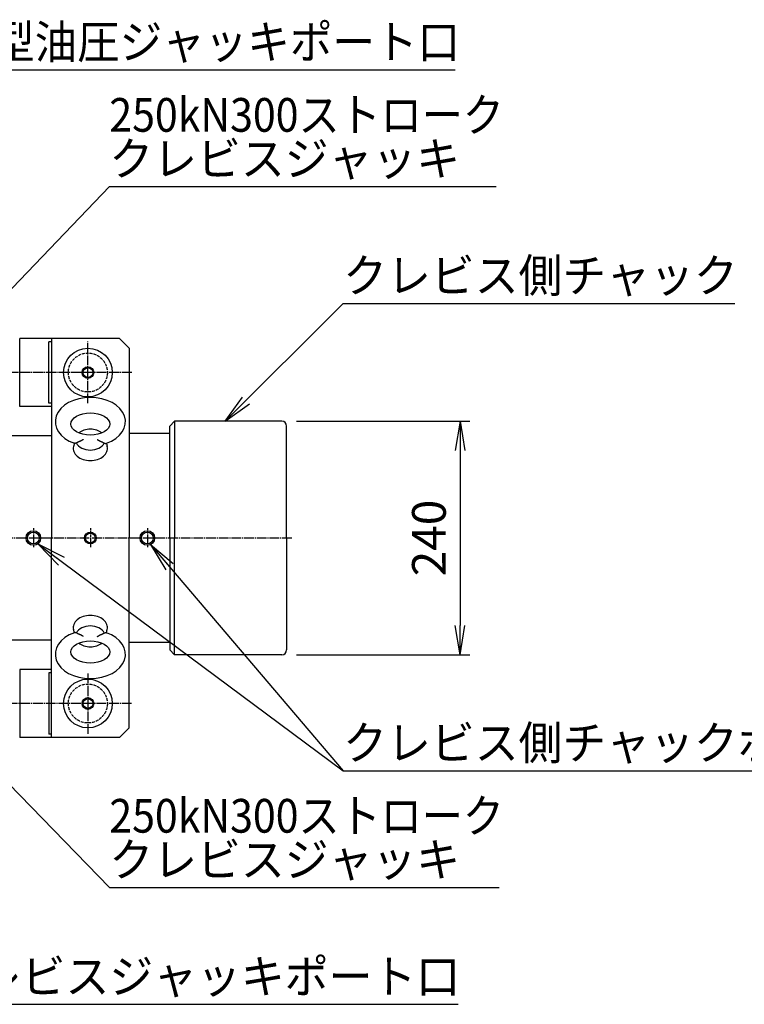
# Model space of a CAD drawing. Extents: x 100 to 4100, y 100 to 2870.
# Drawn here: x 1708 to 2452, y 1200 to 2211 of the extents above; entities that cross this region are included whole.
import ezdxf
from ezdxf.enums import TextEntityAlignment as Align

# ---------------------------------------------------------------- set-up
doc = ezdxf.new("R2010")
doc.units = 0
for name, pattern in [('EXLTYPE0', [4, 3, -1]), ('EXLTYPE2', [13, 10, -1, 1, -1]), ('EXLTYPE4', [3.5, 2, -0.5, 0.5, -0.5])]:
    doc.linetypes.add(name, pattern=pattern)
doc.layers.get('0').update_dxf_attribs({"linetype": 'CONTINUOUS'})
doc.layers.get('DEFPOINTS').update_dxf_attribs({"linetype": 'CONTINUOUS'})
doc.layers.add('Ｓ_１_１', color=7, linetype='CONTINUOUS')
doc.styles.add('EXCADDIM1', font='msgothic.ttc')
doc.styles.add('EXCADTTF1', font='msgothic.ttc')
doc.styles.get("Standard").update_dxf_attribs({"font": 'monotxt', "bigfont": 'extfont'})
doc.dimstyles.new('ISO-25', dxfattribs={"dimtxt": 2.5, "dimasz": 2.5, "dimexe": 1.25, "dimexo": 0.625, "dimtad": 1, "dimtxsty": 'STANDARD', "dimcen": 2.5, "dimazin": 3, "dimtfac": 1, "dimtmove": 0, "dimatfit": 3})

# ---------------------------------------------------------------- blocks, each defined once
blk = doc.blocks.new('EX_NORM')
at = {"color": 0, "linetype": 'CONTINUOUS'}
for q in [(-1, 0.167), (-1, 0), (-1, -0.167)]:
    blk.add_line((0, 0), q, dxfattribs=at)
blk = doc.blocks.new('*D31')
at = {"layer": 'DEFPOINTS', "color": 0}
for p in [(1977, 1799), (1977, 1559), (2160, 1559)]:
    blk.add_point(p, dxfattribs=at)
at = {"layer": 'Ｓ_１_１', "color": 2, "linetype": 'CONTINUOUS'}
for p, q in [((1992, 1799), (2170, 1799)), ((2160, 1769), (2160, 1589)), ((1992, 1559), (2170, 1559))]:
    blk.add_line(p, q, dxfattribs=at)
at = {"layer": 'Ｓ_１_１', "color": 2, "xscale": 30, "yscale": 30, "zscale": 30}
for p, rotation in [((2160, 1799), 90), ((2160, 1559), 270)]:
    blk.add_blockref('EX_NORM', p, dxfattribs=dict(at, rotation=rotation))
at = {"layer": 'Ｓ_１_１', "color": 2, "insert": (2132.5, 1679), "char_height": 34.63, "attachment_point": 5, "rotation": 90, "style": 'EXCADDIM1'}
blk.add_mtext('240', dxfattribs=at)

msp = doc.modelspace()

# ---------------------------------------------------------------- linework, layer by layer
at = {"layer": 'Ｓ_１_１', "color": 3, "linetype": 'CONTINUOUS'}
for p, q in [((1708, 1814), (1708, 1884)), ((1810.5, 1884), (1708, 1884)), ((1740.5, 1884), (1740.5, 1679)), ((1820.5, 1874), (1810.5, 1884)), ((1740.5, 1880.623), (1738, 1880.623)), ((1738, 1817.377), (1738, 1880.623)), ((1820.5, 1874), (1820.5, 1679)), ((1740.5, 1814), (1708, 1814)), ((1740.5, 1817.377), (1738, 1817.377)), ((1867, 1799), (1862, 1794)), ((1862, 1679), (1862, 1794)), ((1867, 1799), (1867, 1679)), ((1977, 1799), (1867, 1799)), ((1982, 1679), (1982, 1794)), ((1740.5, 1784), (1680.5, 1784)), ((1862, 1786.5), (1820.5, 1786.5)), ((1764.078, 1776.28), (1763.274, 1773.106)), ((1796.922, 1776.28), (1797.726, 1773.106)), ((1797.491, 1774.034), (1797.726, 1773.106)), ((1740.5, 1474), (1740.5, 1679)), ((1820.5, 1484), (1820.5, 1679)), ((1862, 1679), (1862, 1564)), ((1867, 1559), (1867, 1679)), ((1982, 1679), (1982, 1564)), ((1764.078, 1581.72), (1763.274, 1584.894)), ((1796.922, 1581.72), (1797.726, 1584.894)), ((1797.491, 1583.966), (1797.726, 1584.894)), ((1740.5, 1574), (1680.5, 1574)), ((1862, 1571.5), (1820.5, 1571.5)), ((1867, 1559), (1862, 1564)), ((1977, 1559), (1867, 1559)), ((1740.5, 1544), (1708, 1544)), ((1708, 1544), (1708, 1474)), ((1738, 1540.623), (1738, 1477.377)), ((1740.5, 1540.623), (1738, 1540.623)), ((1740.5, 1477.377), (1738, 1477.377)), ((1820.5, 1484), (1810.5, 1474)), ((1810.5, 1474), (1708, 1474))]:
    msp.add_line(p, q, dxfattribs=at)
at = {"layer": 'Ｓ_１_１', "color": 1, "linetype": 'EXLTYPE2'}
for p, q in [((1778, 1817.604), (1778, 1880.795)), ((1822.921, 1849), (1163.512, 1849)), ((1987.294, 1679), (591.013, 1679)), ((1778, 1539.828), (1778, 1477.57)), ((1822.851, 1509), (1163.512, 1509))]:
    msp.add_line(p, q, dxfattribs=at)
at = {"layer": 'Ｓ_１_１', "color": 1, "linetype": 'EXLTYPE4'}
for p, q in [((1722, 1689), (1722, 1669)), ((1780.5, 1689.04), (1780.5, 1669.438)), ((1839, 1689), (1839, 1669))]:
    msp.add_line(p, q, dxfattribs=at)
at = {"layer": 'Ｓ_１_１', "color": 3, "linetype": 'CONTINUOUS', "flags": 128}
for points in [[(1787.586, 1780.238), (1787.592, 1780.235), (1787.608, 1780.226), (1787.632, 1780.211), (1787.665, 1780.192), (1787.704, 1780.169), (1787.747, 1780.143), (1787.794, 1780.115), (1787.844, 1780.086), (1787.894, 1780.056), (1787.945, 1780.026), (1787.993, 1779.997), (1788.039, 1779.97), (1788.082, 1779.944), (1788.123, 1779.92), (1788.161, 1779.897), (1788.198, 1779.875), (1788.233, 1779.854), (1788.268, 1779.833), (1788.301, 1779.813), (1788.334, 1779.793), (1788.367, 1779.774), (1788.399, 1779.754), (1788.492, 1779.698), (1788.588, 1779.64), (1788.687, 1779.58), (1788.788, 1779.519), (1788.89, 1779.457), (1788.995, 1779.394), (1789.1, 1779.331), (1789.206, 1779.267), (1789.313, 1779.204), (1789.42, 1779.142), (1789.526, 1779.08), (1789.633, 1779.019), (1789.738, 1778.959), (1789.844, 1778.901), (1789.949, 1778.844), (1790.054, 1778.787), (1790.159, 1778.732), (1790.265, 1778.678), (1790.371, 1778.626), (1790.477, 1778.574), (1790.584, 1778.524), (1790.692, 1778.475), (1790.789, 1778.433), (1790.886, 1778.391), (1790.983, 1778.351), (1791.082, 1778.311), (1791.18, 1778.271), (1791.279, 1778.232), (1791.378, 1778.194), (1791.478, 1778.155), (1791.577, 1778.117), (1791.677, 1778.079), (1791.776, 1778.042), (1791.876, 1778.004), (1791.975, 1777.965), (1792.074, 1777.927), (1792.172, 1777.888), (1792.271, 1777.849), (1792.369, 1777.808), (1792.466, 1777.768), (1792.564, 1777.726), (1792.66, 1777.683), (1792.757, 1777.639), (1792.852, 1777.594), (1792.922, 1777.56), (1792.992, 1777.525), (1793.061, 1777.489), (1793.13, 1777.453), (1793.199, 1777.417), (1793.268, 1777.38), (1793.336, 1777.342), (1793.404, 1777.304), (1793.472, 1777.266), (1793.54, 1777.227), (1793.607, 1777.188), (1793.675, 1777.149), (1793.743, 1777.11), (1793.81, 1777.07), (1793.878, 1777.031), (1793.945, 1776.991), (1794.013, 1776.952), (1794.08, 1776.912), (1794.148, 1776.873), (1794.216, 1776.834), (1794.283, 1776.795), (1794.351, 1776.756), (1794.379, 1776.74), (1794.406, 1776.725), (1794.433, 1776.71), (1794.461, 1776.694), (1794.488, 1776.679), (1794.516, 1776.664), (1794.544, 1776.649), (1794.571, 1776.634), (1794.599, 1776.619), (1794.627, 1776.605), (1794.655, 1776.59), (1794.683, 1776.576), (1794.711, 1776.562), (1794.739, 1776.549), (1794.768, 1776.535), (1794.796, 1776.522), (1794.825, 1776.509), (1794.853, 1776.496), (1794.882, 1776.483), (1794.911, 1776.471), (1794.94, 1776.459), (1794.969, 1776.447), (1795.034, 1776.422), (1795.101, 1776.399), (1795.168, 1776.376), (1795.235, 1776.356), (1795.303, 1776.337), (1795.372, 1776.32), (1795.441, 1776.304), (1795.511, 1776.29), (1795.582, 1776.277), (1795.653, 1776.266), (1795.726, 1776.256), (1795.799, 1776.247), (1795.873, 1776.24), (1795.947, 1776.235), (1796.021, 1776.23), (1796.095, 1776.227), (1796.168, 1776.225), (1796.24, 1776.223), (1796.311, 1776.223), (1796.38, 1776.223), (1796.447, 1776.225), (1796.512, 1776.227), (1796.529, 1776.228), (1796.547, 1776.228), (1796.565, 1776.229), (1796.583, 1776.23), (1796.602, 1776.232), (1796.621, 1776.233), (1796.641, 1776.234), (1796.662, 1776.236), (1796.685, 1776.238), (1796.708, 1776.241), (1796.733, 1776.243), (1796.759, 1776.246), (1796.786, 1776.25), (1796.813, 1776.253), (1796.84, 1776.256), (1796.866, 1776.26), (1796.889, 1776.263), (1796.91, 1776.265), (1796.928, 1776.268), (1796.941, 1776.269), (1796.949, 1776.271), (1796.952, 1776.271)], [(1773.084, 1780.043), (1773.081, 1780.041), (1773.071, 1780.035), (1773.056, 1780.026), (1773.037, 1780.015), (1773.014, 1780.001), (1772.988, 1779.986), (1772.96, 1779.969), (1772.931, 1779.952), (1772.901, 1779.934), (1772.871, 1779.916), (1772.842, 1779.899), (1772.815, 1779.882), (1772.789, 1779.867), (1772.765, 1779.853), (1772.742, 1779.839), (1772.72, 1779.826), (1772.699, 1779.813), (1772.678, 1779.801), (1772.659, 1779.789), (1772.639, 1779.777), (1772.62, 1779.766), (1772.601, 1779.754), (1772.509, 1779.698), (1772.413, 1779.641), (1772.315, 1779.581), (1772.215, 1779.52), (1772.112, 1779.458), (1772.007, 1779.395), (1771.902, 1779.332), (1771.795, 1779.268), (1771.688, 1779.205), (1771.581, 1779.142), (1771.474, 1779.08), (1771.367, 1779.019), (1771.261, 1778.959), (1771.156, 1778.901), (1771.05, 1778.843), (1770.945, 1778.787), (1770.84, 1778.732), (1770.735, 1778.678), (1770.629, 1778.626), (1770.522, 1778.574), (1770.416, 1778.524), (1770.308, 1778.475), (1770.212, 1778.433), (1770.114, 1778.391), (1770.017, 1778.351), (1769.919, 1778.311), (1769.82, 1778.271), (1769.721, 1778.232), (1769.622, 1778.194), (1769.522, 1778.155), (1769.423, 1778.117), (1769.323, 1778.079), (1769.224, 1778.042), (1769.124, 1778.004), (1769.025, 1777.965), (1768.926, 1777.927), (1768.828, 1777.888), (1768.729, 1777.849), (1768.631, 1777.808), (1768.534, 1777.768), (1768.436, 1777.726), (1768.34, 1777.683), (1768.243, 1777.639), (1768.148, 1777.594), (1768.078, 1777.56), (1768.008, 1777.525), (1767.939, 1777.489), (1767.87, 1777.453), (1767.801, 1777.417), (1767.732, 1777.38), (1767.664, 1777.342), (1767.596, 1777.304), (1767.528, 1777.266), (1767.46, 1777.227), (1767.393, 1777.188), (1767.325, 1777.149), (1767.257, 1777.11), (1767.19, 1777.07), (1767.122, 1777.031), (1767.055, 1776.991), (1766.987, 1776.952), (1766.92, 1776.912), (1766.852, 1776.873), (1766.784, 1776.834), (1766.717, 1776.795), (1766.649, 1776.756), (1766.621, 1776.74), (1766.594, 1776.725), (1766.567, 1776.71), (1766.539, 1776.694), (1766.512, 1776.679), (1766.484, 1776.664), (1766.456, 1776.649), (1766.429, 1776.634), (1766.401, 1776.619), (1766.373, 1776.605), (1766.345, 1776.59), (1766.317, 1776.576), (1766.289, 1776.562), (1766.261, 1776.549), (1766.232, 1776.535), (1766.204, 1776.522), (1766.175, 1776.509), (1766.147, 1776.496), (1766.118, 1776.483), (1766.089, 1776.471), (1766.06, 1776.459), (1766.031, 1776.447), (1765.966, 1776.422), (1765.899, 1776.399), (1765.832, 1776.376), (1765.765, 1776.356), (1765.697, 1776.337), (1765.628, 1776.32), (1765.559, 1776.304), (1765.489, 1776.29), (1765.418, 1776.277), (1765.347, 1776.266), (1765.274, 1776.256), (1765.201, 1776.247), (1765.127, 1776.24), (1765.053, 1776.235), (1764.979, 1776.23), (1764.905, 1776.227), (1764.832, 1776.225), (1764.76, 1776.223), (1764.689, 1776.223), (1764.62, 1776.223), (1764.553, 1776.225), (1764.488, 1776.227), (1764.471, 1776.228), (1764.453, 1776.228), (1764.435, 1776.229), (1764.417, 1776.23), (1764.398, 1776.232), (1764.379, 1776.233), (1764.359, 1776.234), (1764.338, 1776.236), (1764.315, 1776.238), (1764.292, 1776.241), (1764.267, 1776.243), (1764.241, 1776.246), (1764.214, 1776.25), (1764.187, 1776.253), (1764.16, 1776.256), (1764.134, 1776.26), (1764.111, 1776.263), (1764.09, 1776.265), (1764.072, 1776.268), (1764.059, 1776.269), (1764.051, 1776.271), (1764.048, 1776.271)], [(1773.084, 1577.957), (1773.081, 1577.959), (1773.071, 1577.965), (1773.056, 1577.974), (1773.037, 1577.985), (1773.014, 1577.999), (1772.988, 1578.014), (1772.96, 1578.031), (1772.931, 1578.048), (1772.901, 1578.066), (1772.871, 1578.084), (1772.842, 1578.101), (1772.815, 1578.118), (1772.789, 1578.133), (1772.765, 1578.147), (1772.742, 1578.161), (1772.72, 1578.174), (1772.699, 1578.187), (1772.678, 1578.199), (1772.659, 1578.211), (1772.639, 1578.223), (1772.62, 1578.234), (1772.601, 1578.246), (1772.509, 1578.302), (1772.413, 1578.359), (1772.315, 1578.419), (1772.215, 1578.48), (1772.112, 1578.542), (1772.007, 1578.605), (1771.902, 1578.668), (1771.795, 1578.732), (1771.688, 1578.795), (1771.581, 1578.858), (1771.474, 1578.92), (1771.367, 1578.981), (1771.261, 1579.041), (1771.156, 1579.099), (1771.05, 1579.157), (1770.945, 1579.213), (1770.84, 1579.268), (1770.735, 1579.322), (1770.629, 1579.374), (1770.522, 1579.426), (1770.416, 1579.476), (1770.308, 1579.525), (1770.212, 1579.567), (1770.114, 1579.609), (1770.017, 1579.649), (1769.919, 1579.689), (1769.82, 1579.729), (1769.721, 1579.768), (1769.622, 1579.806), (1769.522, 1579.845), (1769.423, 1579.883), (1769.323, 1579.921), (1769.224, 1579.958), (1769.124, 1579.996), (1769.025, 1580.035), (1768.926, 1580.073), (1768.828, 1580.112), (1768.729, 1580.151), (1768.631, 1580.192), (1768.534, 1580.232), (1768.436, 1580.274), (1768.34, 1580.317), (1768.243, 1580.361), (1768.148, 1580.406), (1768.078, 1580.44), (1768.008, 1580.475), (1767.939, 1580.511), (1767.87, 1580.547), (1767.801, 1580.583), (1767.732, 1580.62), (1767.664, 1580.658), (1767.596, 1580.696), (1767.528, 1580.734), (1767.46, 1580.773), (1767.393, 1580.812), (1767.325, 1580.851), (1767.257, 1580.89), (1767.19, 1580.93), (1767.122, 1580.969), (1767.055, 1581.009), (1766.987, 1581.048), (1766.92, 1581.088), (1766.852, 1581.127), (1766.784, 1581.166), (1766.717, 1581.205), (1766.649, 1581.244), (1766.621, 1581.26), (1766.594, 1581.275), (1766.567, 1581.29), (1766.539, 1581.306), (1766.512, 1581.321), (1766.484, 1581.336), (1766.456, 1581.351), (1766.429, 1581.366), (1766.401, 1581.381), (1766.373, 1581.395), (1766.345, 1581.41), (1766.317, 1581.424), (1766.289, 1581.438), (1766.261, 1581.451), (1766.232, 1581.465), (1766.204, 1581.478), (1766.175, 1581.491), (1766.147, 1581.504), (1766.118, 1581.517), (1766.089, 1581.529), (1766.06, 1581.541), (1766.031, 1581.553), (1765.966, 1581.578), (1765.899, 1581.601), (1765.832, 1581.624), (1765.765, 1581.644), (1765.697, 1581.663), (1765.628, 1581.68), (1765.559, 1581.696), (1765.489, 1581.71), (1765.418, 1581.723), (1765.347, 1581.734), (1765.274, 1581.744), (1765.201, 1581.753), (1765.127, 1581.76), (1765.053, 1581.765), (1764.979, 1581.77), (1764.905, 1581.773), (1764.832, 1581.775), (1764.76, 1581.777), (1764.689, 1581.777), (1764.62, 1581.777), (1764.553, 1581.775), (1764.488, 1581.773), (1764.471, 1581.772), (1764.453, 1581.772), (1764.435, 1581.771), (1764.417, 1581.77), (1764.398, 1581.768), (1764.379, 1581.767), (1764.359, 1581.766), (1764.338, 1581.764), (1764.315, 1581.762), (1764.292, 1581.759), (1764.267, 1581.757), (1764.241, 1581.754), (1764.214, 1581.75), (1764.187, 1581.747), (1764.16, 1581.744), (1764.134, 1581.74), (1764.111, 1581.737), (1764.09, 1581.735), (1764.072, 1581.732), (1764.059, 1581.731), (1764.051, 1581.729), (1764.048, 1581.729)], [(1787.586, 1577.762), (1787.592, 1577.765), (1787.608, 1577.774), (1787.632, 1577.789), (1787.665, 1577.808), (1787.704, 1577.831), (1787.747, 1577.857), (1787.794, 1577.885), (1787.844, 1577.914), (1787.894, 1577.944), (1787.945, 1577.974), (1787.993, 1578.003), (1788.039, 1578.03), (1788.082, 1578.056), (1788.123, 1578.08), (1788.161, 1578.103), (1788.198, 1578.125), (1788.233, 1578.146), (1788.268, 1578.167), (1788.301, 1578.187), (1788.334, 1578.207), (1788.367, 1578.226), (1788.399, 1578.246), (1788.492, 1578.302), (1788.588, 1578.36), (1788.687, 1578.42), (1788.788, 1578.481), (1788.89, 1578.543), (1788.995, 1578.606), (1789.1, 1578.669), (1789.206, 1578.733), (1789.313, 1578.796), (1789.42, 1578.858), (1789.526, 1578.92), (1789.633, 1578.981), (1789.738, 1579.041), (1789.844, 1579.099), (1789.949, 1579.156), (1790.054, 1579.213), (1790.159, 1579.268), (1790.265, 1579.322), (1790.371, 1579.374), (1790.477, 1579.426), (1790.584, 1579.476), (1790.692, 1579.525), (1790.789, 1579.567), (1790.886, 1579.609), (1790.983, 1579.649), (1791.082, 1579.689), (1791.18, 1579.729), (1791.279, 1579.768), (1791.378, 1579.806), (1791.478, 1579.845), (1791.577, 1579.883), (1791.677, 1579.921), (1791.776, 1579.958), (1791.876, 1579.996), (1791.975, 1580.035), (1792.074, 1580.073), (1792.172, 1580.112), (1792.271, 1580.151), (1792.369, 1580.192), (1792.466, 1580.232), (1792.564, 1580.274), (1792.66, 1580.317), (1792.757, 1580.361), (1792.852, 1580.406), (1792.922, 1580.44), (1792.992, 1580.475), (1793.061, 1580.511), (1793.13, 1580.547), (1793.199, 1580.583), (1793.268, 1580.62), (1793.336, 1580.658), (1793.404, 1580.696), (1793.472, 1580.734), (1793.54, 1580.773), (1793.607, 1580.812), (1793.675, 1580.851), (1793.743, 1580.89), (1793.81, 1580.93), (1793.878, 1580.969), (1793.945, 1581.009), (1794.013, 1581.048), (1794.08, 1581.088), (1794.148, 1581.127), (1794.216, 1581.166), (1794.283, 1581.205), (1794.351, 1581.244), (1794.379, 1581.26), (1794.406, 1581.275), (1794.433, 1581.29), (1794.461, 1581.306), (1794.488, 1581.321), (1794.516, 1581.336), (1794.544, 1581.351), (1794.571, 1581.366), (1794.599, 1581.381), (1794.627, 1581.395), (1794.655, 1581.41), (1794.683, 1581.424), (1794.711, 1581.438), (1794.739, 1581.451), (1794.768, 1581.465), (1794.796, 1581.478), (1794.825, 1581.491), (1794.853, 1581.504), (1794.882, 1581.517), (1794.911, 1581.529), (1794.94, 1581.541), (1794.969, 1581.553), (1795.034, 1581.578), (1795.101, 1581.601), (1795.168, 1581.624), (1795.235, 1581.644), (1795.303, 1581.663), (1795.372, 1581.68), (1795.441, 1581.696), (1795.511, 1581.71), (1795.582, 1581.723), (1795.653, 1581.734), (1795.726, 1581.744), (1795.799, 1581.753), (1795.873, 1581.76), (1795.947, 1581.765), (1796.021, 1581.77), (1796.095, 1581.773), (1796.168, 1581.775), (1796.24, 1581.777), (1796.311, 1581.777), (1796.38, 1581.777), (1796.447, 1581.775), (1796.512, 1581.773), (1796.529, 1581.772), (1796.547, 1581.772), (1796.565, 1581.771), (1796.583, 1581.77), (1796.602, 1581.768), (1796.621, 1581.767), (1796.641, 1581.766), (1796.662, 1581.764), (1796.685, 1581.762), (1796.708, 1581.759), (1796.733, 1581.757), (1796.759, 1581.754), (1796.786, 1581.75), (1796.813, 1581.747), (1796.84, 1581.744), (1796.866, 1581.74), (1796.889, 1581.737), (1796.91, 1581.735), (1796.928, 1581.732), (1796.941, 1581.731), (1796.949, 1581.729), (1796.952, 1581.729)]]:
    msp.add_lwpolyline(points, dxfattribs=at)
at = {"layer": 'Ｓ_１_１', "color": 3, "linetype": 'CONTINUOUS'}
for centre, radius in [((1778, 1849), 25), ((1778, 1849), 6), ((1778, 1849), 5), ((1722, 1679), 7.5), ((1722, 1679), 6), ((1780.5, 1679), 6), ((1780.5, 1679), 5.125), ((1839, 1679), 7.5), ((1839, 1679), 6), ((1778, 1509), 25), ((1778, 1509), 6), ((1778, 1509), 5)]:
    msp.add_circle(centre, radius, dxfattribs=at)
at = {"layer": 'Ｓ_１_１', "color": 2, "linetype": 'EXLTYPE0'}
for centre in [(1778, 1849), (1778, 1509)]:
    msp.add_circle(centre, 20, dxfattribs=at)
at = {"layer": 'Ｓ_１_１', "color": 3, "linetype": 'CONTINUOUS'}
for centre, start, end in [((1977, 1794), 359.999996, 89.999991), ((1977, 1564), 270.000003, 0.000003)]:
    msp.add_arc(centre, 5, start, end, dxfattribs=at)
for centre, major_axis, ratio, start_param, end_param in [((1780.5, 1798.501), (36, 0), 0.69362725, 5.18606607, 10.5218972), ((1780.5, 1780.116), (15.208, 0), 0.70710715, 0.67790611, 2.46368222), ((1780.5, 1770.924), (17.5, 0), 0.70710551, 2.96434098, 4.71238898), ((1780.5, 1780.116), (15.208, 0), 0.70710715, 3.48380033, 4.71238898), ((1780.5, 1780.116), (15.208, 0), 0.70710715, 4.71238898, 5.94098228), ((1780.5, 1770.924), (17.5, 0), 0.70710551, 4.71238898, 6.460437), ((1780.5, 1587.076), (17.5, 0), 0.70710551, 1.57079633, 3.31884433), ((1780.5, 1587.076), (17.5, 0), 0.70710551, 6.10593361, 7.85398163), ((1780.5, 1577.884), (15.208, 0), 0.70710715, 1.57079633, 2.79938497), ((1780.5, 1577.884), (15.208, 0), 0.70710715, 0.34220303, 1.57079633), ((1780.5, 1559.499), (36, 0), 0.69362725, 2.04447342, 7.38030454), ((1780.5, 1577.884), (15.208, 0), 0.70710715, 3.81950309, 5.6052792)]:
    msp.add_ellipse(centre, major_axis=major_axis, ratio=ratio, start_param=start_param, end_param=end_param, dxfattribs=at)
for centre in [(1780.5, 1796.057), (1780.5, 1561.943)]:
    msp.add_ellipse(centre, major_axis=(20, 0), ratio=0.57070923, dxfattribs=at)

# ---------------------------------------------------------------- texts
at = {"layer": 'Ｓ_１_１', "color": 4, "linetype": 'CONTINUOUS', "style": 'EXCADTTF1', "width": 0.999231}
for s, height, p, p2 in [('CH型油圧ジャッキポート口', 34.62904, (1620, 2171.328), (2160, 2171.328)), ('250kN300ストローク', 34.62904, (1800, 2096.328), (2205, 2096.328)), ('クレビスジャッキ', 34.629, (1800, 2051.328), (2160, 2051.328)), ('クレビス側チャック', 34.629, (2040, 1931.328), (2445, 1931.328)), ('クレビス側チャックポート口', 34.62904, (2040, 1451.328), (2625, 1451.328)), ('250kN300ストローク', 34.62904, (1800, 1376.328), (2205, 1376.328)), ('クレビスジャッキ', 34.629, (1800, 1331.328), (2160, 1331.328)), ('クレビスジャッキポート口', 34.62904, (1620, 1211.328), (2160, 1211.328))]:
    msp.add_text(s, height=height, dxfattribs=at).set_placement(p, p2, align=Align.FIT)

# ---------------------------------------------------------------- dimensions: what is measured, and where the dimension line sits
at = {"layer": 'Ｓ_１_１', "color": 2, "linetype": 'CONTINUOUS'}
dim = msp.add_linear_dim(base=(2160, 1559), p1=(1977, 1799), p2=(1977, 1559), angle=90, dimstyle='ISO-25', override={"dimtxt": 34.629042, "dimasz": 30, "dimexe": 10, "dimexo": 15, "dimgap": 0, "dimtad": 1, "dimjust": 0, "dimtih": 0, "dimtoh": 0, "dimdec": 2, "dimzin": 8, "dimlunit": 2, "dimtxsty": 'EXCADDIM1', "dimblk1": 'EX_NORM', "dimblk2": 'EX_NORM', "dimsah": 1, "dimse1": 0, "dimse2": 0, "dimclrd": 2, "dimclre": 2, "dimclrt": 2, "dimtmove": 2}, dxfattribs=at)
dim.commit()
dim.dimension.update_dxf_attribs({"geometry": '*D31', "text_midpoint": (2132.5, 1679), "dimtype": 160})

# ---------------------------------------------------------------- leaders
for points in [[(1152.304, 1746.881), (1620, 2160), (2155, 2160)], [(1665, 1899), (1800, 2040), (2197, 2040)], [(1919, 1799), (2040, 1920), (2442, 1920)], [(1726.642, 1673.109), (2040, 1440), (2622, 1440)], [(1842.391, 1672.31), (2040, 1440)], [(1292.347, 1503.741), (1620, 1200), (2158, 1200)], [(1665, 1459), (1800, 1320), (2200, 1320)]]:
    msp.add_leader(points, dimstyle='ISO-25', override={"dimasz": 30, "dimldrblk": 'EX_NORM'}, dxfattribs=at)

doc.saveas('drawing.dxf')
